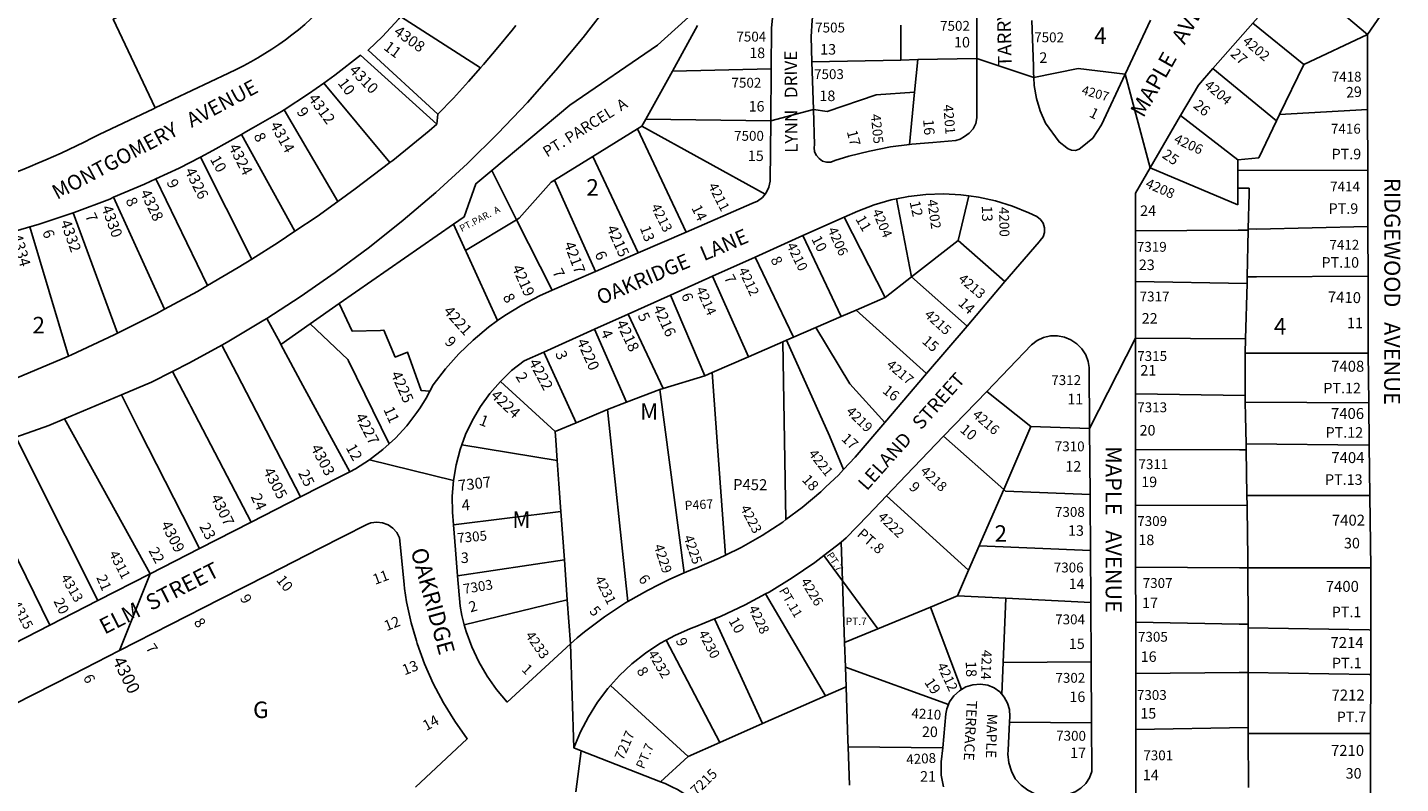
# Model space of a CAD drawing. Units: inches. Extents: x 1285731 to 1291871, y 477421 to 481485.
# Drawn here: x 1287199 to 1288684, y 479310 to 480127 of the extents above; entities that cross this region are included whole.
import ezdxf
from ezdxf.enums import TextEntityAlignment as Align

# ---------------------------------------------------------------- set-up
doc = ezdxf.new("R2010")
doc.units = ezdxf.units.IN
doc.header["$MEASUREMENT"] = 0
for name, color, linetype in [('Addresses', 5, 'Continuous'), ('Lot-Block-Parcel Text', 6, 'Continuous'), ('Parcel Boundaries', 7, 'Continuous'), ('Street Names', 7, 'Continuous'), ('Street ROW', 5, 'Continuous')]:
    doc.layers.add(name, color=color, linetype=linetype)
doc.styles.add('Arial', font='txt')

msp = doc.modelspace()

# ---------------------------------------------------------------- linework, layer by layer
at = {"layer": 'Parcel Boundaries'}
for p, q in [((1287689.1, 480083.4), (1287602.5, 480138.8)), ((1287923.8, 480129.1), (1287896.5, 480079.9)), ((1288143.7, 480091.8), (1288143.6, 480129.5)), ((1288579.4, 480087.1), (1288524.3, 480131.6)), ((1288648.3, 480119.3), (1288579.4, 480087.1)), ((1288225.9, 480093.5), (1288162, 480092.2)), ((1287896.5, 480079.9), (1287867.8, 480028)), ((1288003.3, 480082.1), (1287896.5, 480079.9)), ((1288047.5, 480089.9), (1288143.7, 480091.8)), ((1288162, 480092.2), (1288143.7, 480091.8)), ((1288162, 480092.2), (1288158.6, 480056.9)), ((1288481.3, 480082.6), (1288550.1, 480026)), ((1288579.4, 480087.1), (1288553.4, 480032.9)), ((1287519.5, 480066.9), (1287591.1, 479981)), ((1288158.6, 480056.9), (1288153.1, 480000.6)), ((1287534.5, 479938.7), (1287476.6, 480038.1)), ((1288553.4, 480032.9), (1288648.6, 480038.2)), ((1287858.9, 480017.4), (1287863.5, 480020.2)), ((1287863.5, 480020.2), (1287867.8, 480028)), ((1287996.9, 479946.9), (1287863.5, 480020.2)), ((1287867.8, 480028), (1288002.9, 480026)), ((1288508.3, 479983.9), (1288446.3, 480031.7)), ((1288550.1, 480026), (1288530.9, 479985.9)), ((1288550.1, 480026), (1288553.4, 480032.9)), ((1287488.3, 479906.7), (1287430.3, 480011.3)), ((1287858.9, 480017.4), (1287810.4, 479987.4)), ((1287911.6, 479905.8), (1287858.9, 480017.4)), ((1287386, 479986.9), (1287441.6, 479876.6)), ((1287769, 479961.8), (1287810.4, 479987.4)), ((1287810.4, 479987.4), (1287859.4, 479883.2)), ((1288413.4, 479975.3), (1288508, 479935.2)), ((1288508.2, 479972.7), (1288508.3, 479983.9)), ((1288530.9, 479985.9), (1288508.3, 479983.9)), ((1287393.8, 479848.1), (1287337.9, 479963.2)), ((1287701.1, 479972.2), (1287728, 479919.1)), ((1287813.3, 479863.2), (1287769, 479961.8)), ((1288508.2, 479972.7), (1288508.1, 479953.3)), ((1288648.8, 479972.3), (1288508.2, 479972.7)), ((1288205.8, 479896.8), (1288217.3, 479944.9)), ((1288508, 479935.2), (1288508.1, 479953.3)), ((1288508.1, 479953.3), (1288520.5, 479953.4)), ((1287347.3, 479822.3), (1287292.2, 479943.4)), ((1288155.2, 479857.3), (1288138.8, 479941.7)), ((1287296.5, 479796.4), (1287248.3, 479926.6)), ((1287536.3, 479828.4), (1287659.9, 479914.3)), ((1287672.8, 479886), (1287659.9, 479914.3)), ((1287728, 479919.1), (1287672.8, 479886)), ((1287728, 479919.1), (1287766.5, 479842.9)), ((1288082.4, 479922), (1288126.6, 479835)), ((1287201.4, 479911.3), (1287243.2, 479771.6)), ((1288037.6, 479901.9), (1288079.2, 479814.5)), ((1288519.5, 479907.8), (1288518.4, 479857.3)), ((1288519.5, 479909.3), (1288519.5, 479907.8)), ((1288155.2, 479857.3), (1288205.8, 479896.8)), ((1288205.8, 479896.8), (1288256.3, 479852.2)), ((1288027.4, 479792.1), (1287986.2, 479878.8)), ((1287940, 479858.1), (1287978.8, 479771)), ((1288126.6, 479835), (1288155.2, 479857.3)), ((1288215.3, 479804.1), (1288155.2, 479857.3)), ((1288397.4, 479852.5), (1288518.2, 479850.3)), ((1287504.6, 479806.4), (1287536.3, 479828.4)), ((1287931.5, 479750.5), (1287894.6, 479837.7)), ((1288095.3, 479821.5), (1288126.6, 479835)), ((1287886.6, 479736.7), (1287848.9, 479817.2)), ((1288079.2, 479814.5), (1288051.7, 479802.6)), ((1288079.2, 479814.5), (1288095.3, 479821.5)), ((1288171.5, 479752.8), (1288095.3, 479821.5)), ((1287473, 479784.4), (1287504.6, 479806.4)), ((1287812.3, 479800.8), (1287846.9, 479721.8)), ((1288051.7, 479802.6), (1288027.4, 479792.1)), ((1288016, 479787.1), (1287978.8, 479771)), ((1288016, 479787.1), (1288019.9, 479788.8)), ((1288019.4, 479594.9), (1288016, 479787.1)), ((1288027.4, 479792.1), (1288019.9, 479788.8)), ((1288397.5, 479791.1), (1288516.5, 479790.3)), ((1287757.4, 479776.1), (1287792.5, 479699.7)), ((1287978.8, 479771), (1287939.7, 479754.1)), ((1288516, 479774.7), (1288516, 479729)), ((1287939.7, 479754.1), (1287931.5, 479750.5)), ((1287769.7, 479690.1), (1287710.6, 479744.4)), ((1287883.1, 479735.6), (1287886.6, 479736.7)), ((1287886.6, 479736.7), (1287931.5, 479750.5)), ((1287238.9, 479703.7), (1287300.5, 479729.7)), ((1287846.9, 479721.8), (1287826.4, 479714)), ((1287846.9, 479721.8), (1287883.1, 479735.6)), ((1287909.4, 479537.2), (1287883.1, 479735.6)), ((1288236.5, 479733.5), (1288284.4, 479695.5)), ((1288397.5, 479731), (1288516, 479729)), ((1288516, 479729), (1288516.2, 479721.8)), ((1287826.4, 479714), (1287792.5, 479699.7)), ((1287848.5, 479506.2), (1287826.4, 479714)), ((1287792.5, 479699.7), (1287769.7, 479690.1)), ((1288284.4, 479695.5), (1288254.9, 479627.6)), ((1288347.8, 479693.4), (1288284.4, 479695.5)), ((1287385.2, 479563.5), (1287320.3, 479690.9)), ((1288254.9, 479627.6), (1288189.9, 479685)), ((1288517.1, 479676.8), (1288517.3, 479670.2)), ((1287668.8, 479675.9), (1287771.9, 479658.9)), ((1288517.3, 479670.2), (1288518, 479620.8)), ((1288128.1, 479620.7), (1288216.9, 479540.4)), ((1287659.9, 479589.1), (1287776, 479603.7)), ((1287776, 479603.7), (1287779.7, 479551.6)), ((1288518.1, 479610.6), (1288397.6, 479610)), ((1288518.2, 479607.2), (1288518.9, 479553.3)), ((1288079.1, 479570.7), (1288080.6, 479528.8)), ((1288228.3, 479566.6), (1288216.9, 479540.4)), ((1288348.7, 479561.6), (1288228.3, 479566.6)), ((1287779.7, 479551.6), (1287664.2, 479534.3)), ((1287782.9, 479508.2), (1287779.7, 479551.6)), ((1288080.6, 479528.8), (1288060.5, 479556.1)), ((1288397.6, 479543.4), (1288509.8, 479542.6)), ((1288518.9, 479553.3), (1288519, 479542.6)), ((1288082.8, 479462.1), (1288080.6, 479528.8)), ((1288118.7, 479476.9), (1288080.6, 479528.8)), ((1288216.9, 479540.4), (1288204.8, 479512.5)), ((1288519, 479542.6), (1288509.8, 479542.6)), ((1288062.2, 479404.3), (1287997.4, 479514.6)), ((1287671.5, 479481.3), (1287782.9, 479508.2)), ((1287782.9, 479508.2), (1287786.4, 479460.6)), ((1288118.7, 479476.9), (1288175.6, 479500.4)), ((1288204.8, 479512.5), (1288175.6, 479500.4)), ((1288175.6, 479500.4), (1288209.3, 479411.3)), ((1288204.8, 479512.5), (1288257.2, 479509.9)), ((1288257.2, 479509.9), (1288254.3, 479440.3)), ((1288257.2, 479509.9), (1288349.1, 479505.2)), ((1287942.2, 479487.6), (1287994.1, 479374.3)), ((1288082.8, 479462.1), (1288118.7, 479476.9)), ((1287948, 479354), (1287889.8, 479464.6)), ((1288083.8, 479435.5), (1288082.8, 479462.1)), ((1288519.2, 479468.3), (1288519.3, 479429.5)), ((1288252.9, 479406.1), (1288254.3, 479440.3)), ((1288254.3, 479440.3), (1288349.5, 479441.1)), ((1288084.5, 479414.1), (1288083.8, 479435.5)), ((1288195.2, 479395), (1288083.8, 479435.5)), ((1288519.5, 479370.2), (1288519.3, 479429.5)), ((1287829.5, 479415.4), (1287913.6, 479338.9)), ((1288062.2, 479404.3), (1288084.5, 479414.1)), ((1287994.1, 479374.3), (1288062.2, 479404.3)), ((1287994.1, 479374.3), (1287948, 479354)), ((1288350, 479375.1), (1288261.3, 479375.9)), ((1288397.7, 479368.1), (1288519.5, 479370.2)), ((1288519.5, 479370.2), (1288519.5, 479363.6)), ((1287913.6, 479338.9), (1287948, 479354)), ((1288519.5, 479363.6), (1288519.7, 479305.4)), ((1288527, 479363.6), (1288519.5, 479363.6)), ((1287883.6, 479311.5), (1287913.6, 479338.9)), ((1288086.7, 479349.2), (1288088.1, 479307.7)), ((1288189, 479348.1), (1288086.7, 479349.2))]:
    msp.add_line(p, q, dxfattribs=at)
for points in [[(1287457.9, 479812.4), (1287493.8, 479835.6), (1287531.9, 479861.9), (1287569.1, 479889.6), (1287605.4, 479918.5), (1287640.6, 479948.7), (1287674.8, 479980), (1287707.9, 480012.5), (1287739.8, 480046), (1287770.6, 480080.7), (1287800.2, 480116.3), (1287828.6, 480153), (1287833.5, 480159.8), (1287855.7, 480190.6), (1287881.5, 480229.1), (1287906, 480268.5), (1287912.2, 480279.2)], [(1287701.1, 479972.2), (1287785.7, 480043.1), (1287880.5, 480107.8), (1287970.4, 480189.4), (1288056.8, 480252.7)], [(1287402.4, 480189.3), (1287399.3, 480187.8), (1287291.7, 480135.8), (1287337.1, 480040)], [(1287727.3, 480129.2), (1287723.2, 480124), (1287707.8, 480105.3), (1287692.1, 480086.8), (1287689.1, 480083.4)], [(1287643, 480033.1), (1287659.7, 480050.7), (1287676.1, 480068.6), (1287689.1, 480083.4)], [(1288386.3, 480076.4), (1288335.4, 480082.5), (1288287.4, 480072.9)], [(1288049.1, 480038.4), (1288063.8, 480036.2), (1288117, 480054.3), (1288158.6, 480056.9)], [(1287591.1, 479981), (1287594.1, 479983.3), (1287633.5, 480015.4), (1287641.6, 480022.3)], [(1287591.1, 479981), (1287553.6, 479952.4), (1287534.5, 479938.7)], [(1287659.9, 479914.3), (1287671.5, 479922.4), (1287684, 479958), (1287701.1, 479972.2)], [(1287769, 479961.8), (1287765.6, 479959.7), (1287730.9, 479920.8), (1287728, 479919.1)], [(1288520.5, 479953.4), (1288520.4, 479947.5), (1288519.5, 479909.3)], [(1287534.5, 479938.7), (1287512.3, 479922.8), (1287488.3, 479906.7)], [(1287441.6, 479876.6), (1287470, 479894.4), (1287488.3, 479906.7)], [(1288519.5, 479907.8), (1288508.6, 479907.8), (1288397.4, 479907.3)], [(1288519.5, 479909.3), (1288528.5, 479909.1), (1288648.9, 479911.7)], [(1287672.8, 479886), (1287673.8, 479883.8), (1287707.4, 479810)], [(1287441.6, 479876.6), (1287426.9, 479867.4), (1287393.8, 479848.1)], [(1288518.4, 479857.3), (1288518.2, 479850.3), (1288518.2, 479850.3), (1288518.2, 479850.2), (1288518.2, 479850.1), (1288516.5, 479790.4), (1288516.5, 479790.3), (1288516, 479774.7)], [(1288649.1, 479858.1), (1288528.3, 479857.4), (1288518.4, 479857.3)], [(1287393.8, 479848.1), (1287383, 479841.7), (1287347.3, 479822.3)], [(1287634.2, 479733.9), (1287624.7, 479734.5), (1287610.1, 479775.9), (1287596.8, 479770.6), (1287584.5, 479799.6), (1287580.9, 479799.5), (1287550.3, 479798.5), (1287536.3, 479828.4)], [(1287296.5, 479796.4), (1287338.2, 479817.4), (1287347.3, 479822.3)], [(1287409.2, 479783.5), (1287415, 479786.8), (1287454.8, 479810.5), (1287457.9, 479812.4)], [(1287473, 479784.4), (1287472.2, 479785.9), (1287457.9, 479812.4)], [(1287243.2, 479771.6), (1287246.7, 479773.1), (1287292.8, 479794.6), (1287296.5, 479796.4)], [(1287590.3, 479677), (1287546.3, 479766.7), (1287545.6, 479768.1), (1287504.6, 479806.4)], [(1288126.5, 479700), (1288088.6, 479741.6), (1288051.7, 479802.6)], [(1287355.9, 479755), (1287374.4, 479764.4), (1287409.2, 479783.5)], [(1287409.2, 479783.5), (1287425.3, 479752.5), (1287494.4, 479619.4)], [(1287547.6, 479646.7), (1287497, 479740), (1287473, 479784.4)], [(1288019.9, 479788.8), (1288066.5, 479685.4), (1288081.8, 479649)], [(1287243.2, 479771.6), (1287199.9, 479753.1), (1287188.4, 479748.6)], [(1288649.3, 479774.7), (1288649, 479774.7), (1288516, 479774.7)], [(1287300.5, 479729.7), (1287333.1, 479743.4), (1287355.9, 479755)], [(1287355.9, 479755), (1287374.1, 479720.1), (1287375.7, 479717.2), (1287440.9, 479592.1)], [(1287939.7, 479754.1), (1287945.8, 479669.4), (1287953.9, 479556.4)], [(1287320.3, 479690.9), (1287317.8, 479695.8), (1287300.5, 479729.7)], [(1288516.2, 479721.8), (1288516.5, 479706.6), (1288517.1, 479676.8)], [(1288516.2, 479721.8), (1288649.5, 479721.3), (1288649.7, 479721.3)], [(1287186.4, 479684.1), (1287221.9, 479696.5), (1287238.9, 479703.7)], [(1287331.8, 479536.3), (1287257.6, 479670), (1287238.9, 479703.7)], [(1287275.2, 479507.3), (1287204.8, 479647.4), (1287203.9, 479649.2), (1287186.4, 479684.1)], [(1287771.9, 479658.9), (1287770.4, 479680.8), (1287769.7, 479690.1)], [(1288650.3, 479675.5), (1288649.6, 479675.5), (1288517.1, 479676.8)], [(1287132.1, 479665.3), (1287153.1, 479622.6), (1287154.5, 479619.9), (1287223.2, 479480.7)], [(1288397.5, 479670.6), (1288509.9, 479670.3), (1288517.3, 479670.2)], [(1287776, 479603.7), (1287773.8, 479633.6), (1287771.9, 479658.9)], [(1288254.9, 479627.6), (1288230.2, 479570.8), (1288228.3, 479566.6)], [(1288254.9, 479627.6), (1288257, 479625.8), (1288348.3, 479622.2)], [(1288518, 479620.8), (1288518.1, 479610.6), (1288518.2, 479607.2)], [(1288518, 479620.8), (1288518, 479620.8), (1288649.8, 479620.8), (1288651, 479620.8)], [(1288519, 479542.6), (1288519.2, 479542.6), (1288650, 479542.6), (1288652, 479542.6)], [(1288519, 479542.6), (1288519, 479542.6), (1288519.2, 479481.7)], [(1288519.2, 479481.7), (1288509.7, 479481.9), (1288397.7, 479483.9)], [(1288519.2, 479468.3), (1288519.2, 479478), (1288519.2, 479481.3), (1288519.2, 479481.7)], [(1288651.9, 479475.5), (1288650.2, 479475.6), (1288519.2, 479478)], [(1288397.7, 479428.6), (1288397.7, 479428.6), (1288509.6, 479429.5), (1288519.3, 479429.5)], [(1288519.3, 479429.5), (1288650.3, 479427.6), (1288651.9, 479427.6)], [(1288084.5, 479414.1), (1288086.5, 479356.2), (1288086.7, 479349.2)], [(1288651.8, 479363.5), (1288650.5, 479363.6), (1288561.6, 479363.6), (1288527, 479363.6)]]:
    msp.add_lwpolyline(points, dxfattribs=at)
at = {"layer": 'Street ROW'}
for p, q in [((1288648.3, 480119.3), (1288680.2, 480165.5)), ((1288225.9, 480142.7), (1288225.9, 480093.5)), ((1288413.7, 480134.8), (1288386.3, 480076.4)), ((1288481.3, 480082.6), (1288524.3, 480131.6)), ((1288648.3, 480119.3), (1288648.6, 480038.2)), ((1288287.4, 480072.9), (1288225.9, 480093.5)), ((1288003.3, 480082.1), (1288002.9, 480026)), ((1288049.1, 480038.4), (1288047.5, 480089.9)), ((1288413.4, 479975.3), (1288386.3, 480076.4)), ((1288049.1, 480038.4), (1288002.9, 480026)), ((1288648.6, 480038.2), (1288648.8, 479972.3)), ((1287641.6, 480022.3), (1287643, 480033.1)), ((1288413.4, 479975.3), (1288446.3, 480031.7)), ((1288037.6, 479901.9), (1288082.4, 479922)), ((1287911.6, 479905.8), (1287859.4, 479883.2)), ((1287986.2, 479878.8), (1288037.6, 479901.9)), ((1288397.4, 479852.5), (1288397.4, 479907.3)), ((1287859.4, 479883.2), (1287813.3, 479863.2)), ((1287940, 479858.1), (1287986.2, 479878.8)), ((1287813.3, 479863.2), (1287766.5, 479842.9)), ((1287894.6, 479837.7), (1287940, 479858.1)), ((1288649.1, 479858.1), (1288649.3, 479774.7)), ((1288256.3, 479852.2), (1288215.3, 479804.1)), ((1288397.5, 479791.1), (1288397.4, 479852.5)), ((1287848.9, 479817.2), (1287894.6, 479837.7)), ((1287812.3, 479800.8), (1287848.9, 479817.2)), ((1287757.4, 479776.1), (1287812.3, 479800.8)), ((1288215.3, 479804.1), (1288171.5, 479752.8)), ((1288397.5, 479791.1), (1288347.8, 479693.4)), ((1288397.5, 479737), (1288397.5, 479791.1)), ((1288649.3, 479774.7), (1288649.7, 479721.3)), ((1288171.5, 479752.8), (1288126.5, 479700)), ((1288189.9, 479685), (1288236.5, 479733.5)), ((1288649.7, 479721.3), (1288650.3, 479675.5)), ((1288347.8, 479693.4), (1288348.3, 479622.2)), ((1288397.6, 479615.5), (1288397.5, 479670.6)), ((1288650.3, 479675.5), (1288651, 479620.8)), ((1287659.7, 479637.3), (1287569.1, 479659.7)), ((1287494.4, 479619.4), (1287440.9, 479592.1)), ((1288651, 479620.8), (1288652, 479542.6)), ((1287440.9, 479592.1), (1287385.2, 479563.5)), ((1287385.2, 479563.5), (1287331.8, 479536.3)), ((1288348.7, 479561.6), (1288349.1, 479505.2)), ((1288397.7, 479483.9), (1288397.6, 479543.4)), ((1287331.8, 479536.3), (1287275.2, 479507.3)), ((1287331.8, 479536.3), (1287298.4, 479453.3)), ((1287275.2, 479507.3), (1287223.2, 479480.7)), ((1288349.1, 479505.2), (1288349.5, 479441.1)), ((1288397.7, 479428.6), (1288397.7, 479483.9)), ((1287223.2, 479480.7), (1287171.3, 479454.2)), ((1287790, 479348.1), (1287786.4, 479460.6)), ((1288349.5, 479441.1), (1288350, 479375.1)), ((1288397.7, 479368.1), (1288397.7, 479428.6)), ((1287792.1, 479300.7), (1287798, 479345))]:
    msp.add_line(p, q, dxfattribs=at)
for points in [[(1287596.1, 480259.7, -0.072176), (1287530.7, 480161.5, -0.104017), (1287416.5, 480077.7), (1287337.1, 480040)], [(1287337.1, 480040), (1287335.3, 480039.2), (1287276.7, 480011.4, -0.043842), (1287141.3, 479954.8)]]:
    msp.add_lwpolyline(points, format="xyb", dxfattribs=at)
for points in [[(1288524.3, 480131.6), (1288571.1, 480184.8), (1288648.3, 480119.3)], [(1287643, 480033.1), (1287567.4, 480102.3), (1287582.9, 480117.3), (1287600.5, 480136.3), (1287602.5, 480138.8)], [(1288004.7, 480137.4), (1288003.6, 480126.3), (1288003.3, 480082.1)], [(1288047.5, 480089.9), (1288046.6, 480116.7), (1288047.7, 480135), (1288049.4, 480146.8)], [(1288287.4, 480072.9), (1288287, 480078.4), (1288287, 480085.2), (1288285.4, 480134.5)], [(1287519.5, 480066.9), (1287531.6, 480075.4), (1287559.2, 480097), (1287641.6, 480022.3)], [(1288225.9, 480093.5), (1288225.9, 480029.2), (1288224.6, 480023.1), (1288221.8, 480017.5), (1288217.7, 480012.7), (1288212.6, 480009.1), (1288207.7, 480006.3), (1288203.1, 480004.9), (1288178.4, 480002.7), (1288155.4, 480000.9), (1288153.1, 480000.6)], [(1288446.3, 480031.7), (1288465.5, 480064.7), (1288481.3, 480082.6)], [(1287476.6, 480038.1), (1287503.1, 480055.2), (1287519.5, 480066.9)], [(1288386.3, 480076.4), (1288360.7, 480021.8), (1288351.3, 480007.4), (1288339.7, 479997.9), (1288336.4, 479995.3), (1288332.5, 479994), (1288328.4, 479994.2), (1288324.7, 479995.9), (1288323.3, 479997), (1288314.8, 480003.2), (1288300, 480023.7), (1288294.5, 480036.8), (1288290.5, 480050.3), (1288288, 480064.3), (1288287.4, 480072.9)], [(1287430.3, 480011.3), (1287435.1, 480014.1), (1287443.5, 480018.7), (1287473.7, 480036.3), (1287476.6, 480038.1)], [(1288153.1, 480000.6), (1288132.6, 479997.8), (1288109.9, 479993.4), (1288087.5, 479987.8), (1288072.2, 479983.1), (1288067.9, 479981.5), (1288063.4, 479981.3), (1288059.1, 479982.6), (1288055.4, 479985.2), (1288052.3, 479988.5), (1288050.4, 479992.6), (1288049.9, 479997.1), (1288050.4, 480000), (1288049.1, 480038.4)], [(1288002.9, 480026), (1288002.4, 479960.9), (1288001, 479954.3), (1287998.1, 479948.3), (1287996.9, 479946.9)], [(1287386, 479986.9), (1287399.4, 479993.9), (1287430.3, 480011.3)], [(1287337.9, 479963.2), (1287362.9, 479975), (1287386, 479986.9)], [(1288397.4, 479907.3), (1288397.4, 479947.8), (1288413.4, 479975.3)], [(1287292.2, 479943.4), (1287325.7, 479957.5), (1287337.9, 479963.2)], [(1288648.8, 479972.3), (1288648.8, 479953.8), (1288648.9, 479911.7)], [(1287996.9, 479946.9), (1287993.9, 479943.2), (1287988.5, 479939.1), (1287982.4, 479936.5), (1287911.6, 479905.8)], [(1288138.8, 479941.7), (1288151.8, 479944.3), (1288170.7, 479946.5), (1288189.7, 479947.1), (1288208.7, 479946.1), (1288217.3, 479944.9)], [(1288217.3, 479944.9), (1288227.6, 479943.5), (1288246.2, 479939.4), (1288264.4, 479933.8), (1288282, 479926.7), (1288290.7, 479922.6), (1288294.7, 479919.5), (1288297.6, 479915.4), (1288299.1, 479910.5), (1288299.1, 479905.5), (1288297.5, 479900.6), (1288294.5, 479896.5), (1288293.2, 479895.3), (1288256.3, 479852.2)], [(1287248.3, 479926.6), (1287249.5, 479927), (1287287.9, 479941.5), (1287292.2, 479943.4)], [(1288082.4, 479922), (1288097, 479928.5), (1288114.8, 479935.3), (1288133.1, 479940.6), (1288138.8, 479941.7)], [(1287201.4, 479911.3), (1287210.6, 479913.9), (1287248.3, 479926.6)], [(1287149.9, 479897), (1287171.2, 479902.4), (1287201.4, 479911.3)], [(1288648.9, 479911.7), (1288648.9, 479906.1), (1288649.1, 479858.1)], [(1287766.5, 479842.9), (1287752.8, 479836.9), (1287733.6, 479826.9), (1287715.2, 479815.6), (1287707.4, 479810)], [(1287707.4, 479810), (1287697.6, 479802.9), (1287681, 479789), (1287665.4, 479774), (1287651, 479757.8), (1287637.8, 479740.6), (1287634.2, 479733.9)], [(1288236.5, 479733.5), (1288284.9, 479783.9), (1288291, 479788.5), (1288298, 479791.8), (1288305.4, 479793.5), (1288313.1, 479793.7), (1288320.6, 479792.3), (1288327.7, 479789.4), (1288334.1, 479785.1), (1288339.4, 479779.6), (1288343.6, 479773.2), (1288346.3, 479766), (1288347.4, 479759.5), (1288347.8, 479693.4)], [(1287710.6, 479744.4), (1287722.7, 479756), (1287736.2, 479766.6), (1287757.4, 479776.1)], [(1287668.8, 479675.9), (1287672.9, 479686.9), (1287680.2, 479702.5), (1287688.9, 479717.3), (1287699, 479731.2), (1287710.6, 479744.4)], [(1288397.5, 479670.6), (1288397.5, 479731), (1288397.5, 479737)], [(1287634.2, 479733.9), (1287630.1, 479726.2), (1287623.6, 479715.9), (1287620.3, 479710.8), (1287609.2, 479696.4), (1287596.9, 479683), (1287590.3, 479677)], [(1288126.5, 479700), (1288094.2, 479662.3), (1288081.8, 479649)], [(1287590.3, 479677), (1287583.5, 479670.8), (1287569.1, 479659.7), (1287553.8, 479649.9), (1287547.6, 479646.7)], [(1288128.1, 479620.7), (1288149.6, 479643.1), (1288189.9, 479685)], [(1287659.9, 479589.1), (1287658.8, 479602.9), (1287658.5, 479620.1), (1287659.7, 479637.3), (1287662.6, 479654.2), (1287667, 479670.8), (1287668.8, 479675.9)], [(1288081.8, 479649), (1288076.3, 479643), (1288062.7, 479630.2), (1288057.2, 479624.9), (1288037, 479608), (1288019.4, 479594.9)], [(1287547.6, 479646.7), (1287537.7, 479641.5), (1287494.4, 479619.4)], [(1288079.1, 479570.7), (1288084.4, 479575.1), (1288107.9, 479599.5), (1288128.1, 479620.7)], [(1288348.3, 479622.2), (1288348.4, 479615.4), (1288348.7, 479561.6)], [(1288397.6, 479543.4), (1288397.6, 479607.5), (1288397.6, 479607.9), (1288397.6, 479610), (1288397.6, 479615.5)], [(1287163.2, 479384.5), (1287247.9, 479427.6), (1287298.4, 479453.3), (1287353.8, 479481.5), (1287407.4, 479508.8), (1287459.5, 479535.3), (1287514.9, 479563.5), (1287566.1, 479589.6), (1287570.5, 479591.3), (1287576.8, 479592.2), (1287583.1, 479591.5), (1287589, 479589.3), (1287594.2, 479585.7), (1287598.4, 479581), (1287601.3, 479575.3), (1287603.4, 479553.9), (1287606.3, 479524.7), (1287606.7, 479520.3), (1287609, 479506.1), (1287614, 479483.3), (1287619.7, 479463.7), (1287620.5, 479460.9), (1287628.5, 479438.9), (1287637.9, 479417.6), (1287640.8, 479412.2), (1287648.8, 479396.9), (1287661.1, 479377), (1287674.6, 479358), (1287618.6, 479305.8)], [(1287664.2, 479534.3), (1287662, 479562.3), (1287659.9, 479589.1)], [(1288019.4, 479594.9), (1288015.9, 479592.2), (1287993.8, 479577.8), (1287970.9, 479564.8), (1287953.9, 479556.4)], [(1288060.5, 479556.1), (1288073.9, 479566.4), (1288079.1, 479570.7)], [(1287953.9, 479556.4), (1287947.3, 479553.1), (1287923.1, 479542.8), (1287918.6, 479541.2), (1287909.4, 479537.2)], [(1287997.4, 479514.6), (1288001.1, 479516.6), (1288026.2, 479531.9), (1288050.5, 479548.5), (1288060.5, 479556.1)], [(1287671.5, 479481.3), (1287668.8, 479491.3), (1287666.9, 479501.3), (1287664.2, 479534.3)], [(1287909.4, 479537.2), (1287893.7, 479530.5), (1287882.3, 479524.7), (1287869.5, 479518.3), (1287848.5, 479506.2)], [(1288652, 479542.6), (1288651.9, 479475.5), (1288651.9, 479427.6), (1288651.8, 479363.5), (1288651.8, 479306.9), (1288651.7, 479245.2), (1288651.6, 479184.5), (1288651.6, 479125.9), (1288651.5, 479024.6), (1288651.5, 479024)], [(1287942.2, 479487.6), (1287948.5, 479490.2), (1287975.2, 479502.7), (1287997.4, 479514.6)], [(1287848.5, 479506.2), (1287846, 479504.8), (1287823.3, 479489.9), (1287801.6, 479473.7), (1287793.4, 479467.1), (1287786.4, 479460.6)], [(1287889.8, 479464.6), (1287899.1, 479469.7), (1287916.1, 479477.2), (1287921.3, 479479.1), (1287942.2, 479487.6)], [(1287786.4, 479460.6), (1287718, 479397.7), (1287706.4, 479411.3), (1287696.1, 479425.8), (1287687.1, 479441.2), (1287679.6, 479457.4), (1287673.4, 479474.1), (1287671.5, 479481.3)], [(1287829.5, 479415.4), (1287839.2, 479426.2), (1287852.7, 479439), (1287867.3, 479450.5), (1287882.8, 479460.8), (1287889.8, 479464.6)], [(1287883.6, 479311.5), (1287810.9, 479339.9), (1287798, 479345), (1287790, 479348.1), (1287797.1, 479365.3), (1287805.7, 479381.8), (1287815.6, 479397.5), (1287826.7, 479412.4), (1287829.5, 479415.4)], [(1288209.3, 479411.3), (1288207, 479409.9), (1288201.1, 479404.5), (1288196.4, 479397.9), (1288195.2, 479395)], [(1288252.9, 479406.1), (1288250.6, 479408.7), (1288244.6, 479413), (1288237.8, 479416), (1288229.8, 479417.1), (1288221.7, 479416.4), (1288214, 479414), (1288209.3, 479411.3)], [(1288195.2, 479395), (1288193.3, 479390.4), (1288192.2, 479384.8), (1288189, 479348.1)], [(1288261.3, 479375.9), (1288261.7, 479382.1), (1288261.2, 479389.5), (1288259.1, 479396.6), (1288255.5, 479403.1), (1288252.9, 479406.1)], [(1288350, 479375.1), (1288350.3, 479322.6), (1288347.7, 479315.8), (1288343.6, 479309.6), (1288338.4, 479304.5), (1288332.1, 479300.6), (1288325.2, 479298.1), (1288298.2, 479295.6), (1288289.4, 479298.2), (1288281.2, 479302.4), (1288273.9, 479307.8), (1288267.5, 479314.5), (1288263.3, 479322.9), (1288260.6, 479332), (1288259.5, 479341.4), (1288259.6, 479345.8), (1288261.3, 479375.9)], [(1288397.8, 479227), (1288397.8, 479267.3), (1288397.8, 479287.8), (1288397.8, 479292.9), (1288397.7, 479363.7), (1288397.7, 479368.1)], [(1288189, 479348.1), (1288187.2, 479333), (1288187.2, 479318.6), (1288189.7, 479305.9)], [(1287952, 479256.4), (1287949.9, 479259.5), (1287946.7, 479264.2), (1287937.2, 479275.7), (1287926.4, 479286), (1287914.7, 479295.2), (1287902, 479303), (1287895.9, 479306), (1287888.6, 479309.5), (1287883.6, 479311.5)]]:
    msp.add_lwpolyline(points, dxfattribs=at)

# ---------------------------------------------------------------- texts
at = {"layer": 'Addresses', "color": 18, "true_color": 0x000000, "style": 'Arial'}
for s, height, rotation, p in [('4308', 11.83, -35.4433, (1287594.3, 480120.2)), ('4202', 10.65, -40.2794, (1288512.5, 480110.7)), ('4310', 11.83, -45.5211, (1287546.1, 480079.8)), ('4207', 9.86, -15.4501, (1288338.5, 480055)), ('4204', 10.65, -39.7101, (1288471.1, 480063)), ('4312', 11.83, -53.8633, (1287502, 480050.1)), ('4201', 10.65, -85.4017, (1288189.5, 480043.3)), ('4314', 11.83, -61.2593, (1287461, 480021.5)), ('4205', 10.65, -84.2221, (1288111.1, 480032.9)), ('4206', 10.65, -24.7753, (1288438.1, 480002.8)), ('4324', 11.83, -62.8188, (1287416.2, 479997.7)), ('4326', 11.83, -63.4348, (1287368.8, 479972)), ('4208', 10.65, -23.5524, (1288407.4, 479954.5)), ('4328', 11.83, -64.4862, (1287320.5, 479948.6)), ('4211', 10.65, -63.0722, (1287934.9, 479955.8)), ('4330', 11.83, -70.0171, (1287278.8, 479932.3)), ('4213', 10.65, -63.4349, (1287873.1, 479933.3)), ('4204', 10.65, -67.0361, (1288112.4, 479928.2)), ('4202', 10.65, -81.7409, (1288172.1, 479940.4)), ('4200', 10.65, -88.6363, (1288249.8, 479932.8)), ('4332', 11.83, -70.4072, (1287234.3, 479916.6)), ('4334', 11.83, -74.0544, (1287181.5, 479901.8)), ('4215', 11.83, -65.8792, (1287825, 479910.2)), ('4206', 10.65, -65.8545, (1288064.2, 479908.4)), ('4217', 11.83, -69.1654, (1287779, 479893)), ('4210', 10.65, -63.8384, (1288019.7, 479891.4)), ('4219', 11.83, -65.9558, (1287722.7, 479867.5)), ('4212', 10.65, -65.0374, (1287967.6, 479864.7)), ('4213', 10.65, -40.2361, (1288204.9, 479853.7)), ('4214', 10.65, -65.8545, (1287921.7, 479843.9)), ('7410', 11.83, -1.6664, (1288605.4, 479829.9)), ('4216', 11.83, -65.4805, (1287875.4, 479823.9)), ('4221', 11.83, -48.1312, (1287648.2, 479819.6)), ('4215', 10.65, -42.0493, (1288168.3, 479815.2)), ('4218', 11.83, -64.6541, (1287835.3, 479807.5)), ('4220', 11.83, -65.9427, (1287792.8, 479787.6)), ('4222', 11.83, -61.8761, (1287740.8, 479765)), ('4217', 10.65, -40.3332, (1288127.2, 479760.8)), ('4225', 11.83, -65.5563, (1287591.6, 479752.3)), ('4224', 11.83, -43.668, (1287699.3, 479728.1)), ('4227', 11.83, -62.7233, (1287553.1, 479706.4)), ('4219', 10.65, -44.3903, (1288083.7, 479710.9)), ('4216', 10.65, -41.0998, (1288220.3, 479706.9)), ('4303', 11.83, -62.3871, (1287505, 479672.7)), ('4221', 10.65, -51.8894, (1288043.1, 479665.9)), ('4305', 11.83, -62.3873, (1287453.6, 479647.5)), ('4218', 10.65, -43.0694, (1288163.9, 479646.3)), ('7307', 11.83, 6.7097, (1287665.5, 479625.8)), ('4307', 11.83, -63.7778, (1287396.7, 479619)), ('4223', 10.65, -62.5272, (1287969.6, 479607.4)), ('4309', 11.83, -63.117, (1287342.9, 479589.9)), ('4222', 10.65, -43.9768, (1288117.9, 479596.8)), ('7305', 10.65, 5.1175, (1287664.3, 479569.6)), ('4225', 10.65, -70.9174, (1287908.5, 479576.1)), ('4311', 10.65, -63.1036, (1287286.9, 479558.2)), ('4229', 10.65, -72.2595, (1287876.4, 479566.5)), ('4313', 10.65, -59.9669, (1287234.6, 479532.3)), ('7303', 10.65, 9.4625, (1287671.2, 479514.5)), ('4231', 10.65, -63.2422, (1287812.2, 479530.7)), ('4226', 10.65, -59.0364, (1288034.8, 479528)), ('4315', 10.65, -62.0627, (1287181.2, 479503.6)), ('4228', 10.65, -64.5025, (1287978.5, 479499.2)), ('4233', 10.65, -55.3772, (1287737, 479469.7)), ('4230', 10.65, -62.7005, (1287924.3, 479472.1)), ('4300', 13.81, -63.6991, (1287290.6, 479442.6)), ('4232', 10.65, -59.4523, (1287869.6, 479449.9)), ('4214', 10.65, -91.6204, (1288231.3, 479454.2)), ('4212', 10.65, -64.7391, (1288182.4, 479437.3)), ('4210', 10.65, -3.5319, (1288154.8, 479380.4)), ('7217', 10.65, 66.6445, (1287843.3, 479334)), ('7300', 10.65, -0.6906, (1288311.6, 479356.1)), ('4208', 10.65, 3.0756, (1288149.8, 479330.3)), ('7215', 10.85, 44.0942, (1287922.5, 479296))]:
    msp.add_text(s, height=height, rotation=rotation, dxfattribs=at).set_placement(p)
for s, height, p in [('7504', 10.65, (1287965.8, 480111.8)), ('7505', 10.65, (1288051, 480121.6)), ('7502', 10.65, (1288186.1, 480123.4)), ('7502', 10.65, (1288287.9, 480111)), ('7503', 10.65, (1288049.8, 480071.2)), ('7418', 10.65, (1288609.7, 480068.5)), ('7502', 10.65, (1287960.5, 480061.9)), ('7416', 10.65, (1288608.9, 480012.2)), ('7500', 10.65, (1287963.3, 480004.5)), ('7414', 10.65, (1288608, 479949.7)), ('7319', 10.65, (1288399, 479884.5)), ('7412', 10.65, (1288607.3, 479886.7)), ('7317', 10.65, (1288402, 479830.8)), ('7315', 10.65, (1288399.4, 479766.4)), ('7408', 11.83, (1288609.1, 479754.8)), ('7312', 10.65, (1288306.4, 479740.4)), ('7313', 10.65, (1288399.4, 479711)), ('7406', 11.83, (1288608.9, 479703.7)), ('7310', 10.65, (1288310.2, 479668.8)), ('7404', 11.83, (1288609.3, 479656)), ('7311', 10.65, (1288400.7, 479649.5)), ('7308', 10.65, (1288310.4, 479597.9)), ('7309', 10.65, (1288399.4, 479588)), ('7402', 11.83, (1288609.9, 479588.4)), ('7306', 10.65, (1288309.1, 479537.8)), ('7307', 10.65, (1288405.3, 479521)), ('7400', 11.83, (1288603.3, 479516.8)), ('7304', 10.65, (1288310.6, 479481.7)), ('7305', 10.65, (1288400.2, 479462.9)), ('7214', 11.83, (1288608.4, 479456.1)), ('7302', 10.65, (1288310.9, 479418.5)), ('7303', 10.65, (1288399, 479400)), ('7212', 11.83, (1288609.5, 479399.3)), ('7210', 11.83, (1288608.9, 479339.4))]:
    msp.add_text(s, height=height, dxfattribs=at).set_placement(p)
msp.add_text('7301', height=10.65, dxfattribs=at).set_placement((1288422.1, 479334.7), align=Align.CENTER)
at = {"layer": 'Lot-Block-Parcel Text', "color": 14, "true_color": 0xa80000, "style": 'Arial'}
for s, height, p in [('4', 17.8, (1288352.7, 480109.2)), ('13', 11.36, (1288056.4, 480097.7)), ('10', 11.36, (1288201.2, 480105.4)), ('18', 11.36, (1287979.7, 480093.9)), ('2', 11.4, (1288293.5, 480088.7)), ('18', 11.36, (1288055.6, 480047.4)), ('16', 11.36, (1287979, 480036.1)), ('15', 11.36, (1287978.2, 479982.6)), ('PT.9', 11.36, (1288609.6, 479984.5)), ('2', 17.8, (1287803.5, 479945.2)), ('24', 11.36, (1288402.5, 479923.2)), ('PT.9', 11.36, (1288606.4, 479925.5)), ('23', 11.36, (1288401.1, 479864.7)), ('PT.10', 11.36, (1288598.7, 479867.3)), ('2', 17.8, (1287204.4, 479796.3)), ('22', 11.36, (1288404.2, 479806.8)), ('4', 17.8, (1288547.2, 479795)), ('11', 11.36, (1288626.3, 479801.8)), ('21', 11.36, (1288402.7, 479750.7)), ('PT.12', 11.36, (1288600.7, 479731.4)), ('11', 11.36, (1288323.7, 479719.6)), ('M', 17.8, (1287861.6, 479702.9)), ('20', 11.36, (1288401.9, 479685.8)), ('PT.12', 11.36, (1288603.1, 479683.5)), ('12', 11.36, (1288321.6, 479646.8)), ('19', 11.36, (1288403.7, 479630)), ('PT.13', 11.36, (1288602.5, 479632.5)), ('M', 17.8, (1287723.4, 479586)), ('2', 17.8, (1288245, 479571)), ('13', 11.36, (1288324.5, 479577.4)), ('18', 11.36, (1288400.6, 479567.3)), ('30', 11.36, (1288623, 479563.8)), ('3', 11.4, (1287667.7, 479548)), ('14', 11.36, (1288325.2, 479519.8)), ('17', 11.36, (1288404.6, 479499.2)), ('PT.1', 11.36, (1288609.8, 479489.4)), ('PT.7', 8.04, (1288084.1, 479480.9)), ('15', 11.36, (1288325.4, 479455)), ('16', 11.36, (1288403.1, 479441.1)), ('PT.1', 11.36, (1288610, 479434.2)), ('G', 17.8, (1287443, 479380.4)), ('16', 11.36, (1288326, 479397.7)), ('15', 11.36, (1288402.7, 479379.8)), ('PT.7', 11.24, (1288615.3, 479376)), ('20', 11.36, (1288166.5, 479359.8)), ('17', 11.36, (1288326.8, 479337.1)), ('21', 11.36, (1288164.5, 479311.6)), ('14', 11.36, (1288405.4, 479313.2)), ('30', 11.36, (1288624.8, 479314.9))]:
    msp.add_text(s, height=height, dxfattribs=at).set_placement(p)
for s, height, rotation, p in [('11', 11.83, -36.913, (1287583.3, 480103.9)), ('27', 11.36, -42.2414, (1288499.3, 480097.3)), ('10', 11.83, -52.8354, (1287534, 480066.7)), ('29', 11.36, 3.5031, (1288625.5, 480051.1)), ('PT. PARCEL  A', 11.833, 32.0053, (1287761.1, 479986.3)), ('26', 11.36, -39.8932, (1288459.2, 480041.2)), ('9', 11.8, -55.5483, (1287489.6, 480035.8)), ('1', 11.4, -26.2413, (1288346.5, 480031)), ('16', 11.36, -85.9021, (1288167.8, 480027.4)), ('8', 11.8, -64.1937, (1287443.4, 480009.9)), ('17', 11.36, -75.6795, (1288085.1, 480014.5)), ('25', 11.36, -34.1461, (1288425.3, 479987)), ('10', 11.83, -60.6527, (1287396, 479984.6)), ('9', 11.8, -66.786, (1287349.2, 479960)), ('8', 11.8, -65.0604, (1287304.8, 479940.1)), ('PT.PAR.  A', 7.42, 27.8213, (1287668.7, 479905.7)), ('14', 11.36, -63.8953, (1287916.8, 479931.9)), ('12', 11.36, -77.4271, (1288153, 479938.3)), ('13', 11.36, -88.7369, (1288231.2, 479934.1)), ('7', 11.8, -65.8667, (1287261, 479923.4)), ('11', 11.36, -60.0842, (1288094.2, 479920)), ('6', 11.8, -70.7402, (1287214.9, 479906.2)), ('13', 11.36, -69.8874, (1287861.2, 479910.4)), ('10', 11.36, -62.5555, (1288046.5, 479898.4)), ('6', 11.8, -67.2522, (1287812.3, 479882.4)), ('8', 11.4, -63.9386, (1288002.4, 479876.2)), ('7', 11.8, -62.5096, (1287766.2, 479862.6)), ('7', 11.4, -62.9447, (1287952, 479856.4)), ('6', 11.4, -69.3561, (1287906, 479837.6)), ('8', 11.8, -60.7205, (1287712.7, 479835.5)), ('14', 11.36, -43.2243, (1288204.8, 479827.8)), ('5', 11.8, -65.4147, (1287858.7, 479815.7)), ('4', 11.8, -66.0431, (1287818.5, 479797.4)), ('9', 11.8, -45.8195, (1287649.4, 479786.3)), ('15', 11.36, -41.2061, (1288165.7, 479786.6)), ('3', 11.8, -68.0993, (1287769.6, 479774.7)), ('2', 11.8, -58.3026, (1287726.5, 479749.7)), ('16', 11.36, -38.1276, (1288122.9, 479732.7)), ('11', 11.83, -65.672, (1287583.7, 479714.1)), ('1', 11.8, -21.1298, (1287686.6, 479697.9)), ('10', 11.36, -39.8266, (1288206.8, 479690.7)), ('17', 11.36, -42.5853, (1288078.5, 479681.3)), ('12', 11.83, -61.4355, (1287542.9, 479672.9)), ('25', 11.83, -63.5184, (1287491.5, 479645.3)), ('P452', 11.83, -0.3134, (1287962.1, 479626.9)), ('18', 11.36, -47.9301, (1288036, 479637.5)), ('9', 11.4, -44.5508, (1288151.6, 479629.1)), ('24', 11.83, -65.5776, (1287440.2, 479619.9)), ('4', 11.8, 4.7552, (1287669.1, 479604.6)), ('P467', 9.86, 3.5444, (1287910.1, 479605.2)), ('23', 11.83, -62.0154, (1287384.5, 479587.6)), ('PT.8', 11.36, -41, (1288095.4, 479577.9)), ('22', 11.36, -61.2485, (1287329.6, 479561.4)), ('PT.7', 7.89, -56.7286, (1288062.9, 479556.5)), ('21', 11.36, -66.5022, (1287273.2, 479532.4)), ('10', 11.36, -51.2773, (1287467.5, 479529.3)), ('11', 11.36, 20.3805, (1287574.9, 479524.3)), ('6', 11.4, -55.3963, (1287859.2, 479530.8)), ('9', 11.4, -59.6496, (1287428.3, 479510.1)), ('PT.11', 9.86, -59.8861, (1288011.5, 479518.3)), ('20', 11.36, -64.0535, (1287226.9, 479506.8)), ('2', 11.4, 15.918, (1287678.2, 479494.5)), ('5', 11.4, -49.7291, (1287806, 479495.7)), ('8', 11.4, -56.2271, (1287378.4, 479483.9)), ('12', 11.36, 21.812, (1287587.4, 479474.2)), ('10', 11.36, -60.2249, (1287956.9, 479485.5)), ('7', 11.4, -55.8665, (1287326.4, 479456)), ('9', 11.4, -70.7374, (1287900, 479464.8)), ('13', 11.36, 21.4007, (1287606.9, 479426.5)), ('18', 11.36, -87.8008, (1288213.8, 479441.7)), ('6', 11.4, -64.2436, (1287258.9, 479424.4)), ('1', 11.4, -44.7123, (1287732.6, 479432.2)), ('8', 11.4, -57.5656, (1287857.4, 479431.4)), ('19', 11.36, -56.1525, (1288168.6, 479419)), ('14', 11.36, 28.4106, (1287630.2, 479366.2)), ('PT.7', 9.94, 66.8693, (1287865.8, 479324.5))]:
    msp.add_text(s, height=height, rotation=rotation, dxfattribs=at).set_placement(p)
at = {"layer": 'Street Names', "color": 18, "true_color": 0x000000, "style": 'Arial'}
for s, height, rotation, p in [('TARRYTOWN   ROAD', 14.792, 91.18, (1288263.6, 480084.5)), ('MAPLE   AVENUE', 17.257, 60.6626, (1288406, 480028.5)), ('LYNN   DRIVE', 13.559, 90.3525, (1288032, 479991.5)), ('MONTGOMERY   AVENUE', 16.024, 28.1402, (1287231, 479940.5)), ('RIDGEWOOD   AVENUE', 17.257, -90.0648, (1288666.7, 479964.3)), ('OAKRIDGE   LANE', 16.024, 23.0042, (1287818.8, 479826.7)), ('LELAND   STREET', 14.792, 48.2547, (1288106.9, 479625.4)), ('MAPLE   AVENUE', 17.257, -89.9477, (1288365.1, 479674.3)), ('OAKRIDGE', 17.75, -74.6919, (1287613.3, 479561.6)), ('ELM  STREET', 17.257, 27.0035, (1287282.4, 479470.4)), ('TERRACE', 11.09, -93.1112, (1288215.2, 479399.4)), ('MAPLE', 11.09, -91.6156, (1288237, 479385.2))]:
    msp.add_text(s, height=height, rotation=rotation, dxfattribs=at).set_placement(p)

doc.saveas('drawing.dxf')
